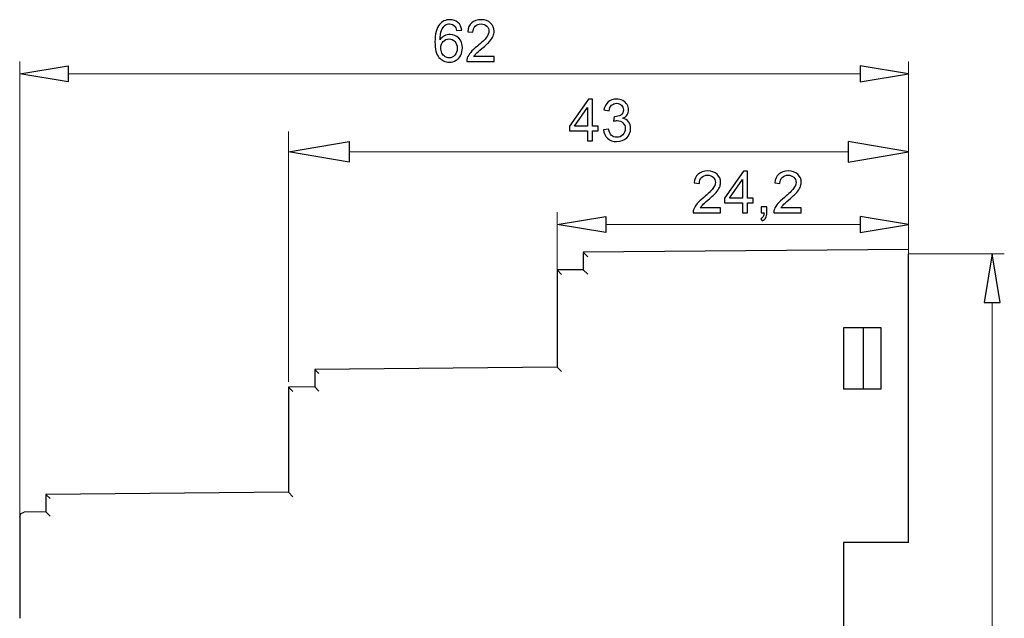
# Model space of a CAD drawing. Units: millimetres. Extents: x -44.9 to 6.7, y -100.3 to -56.3.
# Drawn here: x -44.9 to -14.9, y -75.4 to -57.3 of the extents above; entities that cross this region are included whole.
import ezdxf

# ---------------------------------------------------------------- set-up
doc = ezdxf.new("R2010")
doc.units = ezdxf.units.MM
doc.header["$MEASUREMENT"] = 0
doc.layers.add('layer 1', color=7, linetype='Continuous')

msp = doc.modelspace()

# ---------------------------------------------------------------- linework, layer by layer
at = {"layer": 'layer 1', "color": 250}
for points, knots in [([(-31.4415, -57.5692), (-31.4415, -57.5692), (-31.595, -57.5816), (-31.595, -57.5816), (-31.595, -57.5816), (-31.6088, -57.5207), (-31.6285, -57.4763), (-31.6541, -57.4487), (-31.6541, -57.4487), (-31.6961, -57.4043), (-31.7481, -57.3823), (-31.8099, -57.3823), (-31.8099, -57.3823), (-31.8596, -57.3823), (-31.9037, -57.3961), (-31.9416, -57.4237), (-31.9416, -57.4237), (-31.9904, -57.4593), (-32.0286, -57.511), (-32.0571, -57.5792), (-32.0571, -57.5792), (-32.0853, -57.6477), (-32.1, -57.745), (-32.1012, -57.8712), (-32.1012, -57.8712), (-32.0639, -57.8144), (-32.018, -57.7721), (-31.9639, -57.7447), (-31.9639, -57.7447), (-31.9098, -57.7171), (-31.8534, -57.7033), (-31.794, -57.7033), (-31.794, -57.7033), (-31.6905, -57.7033), (-31.6023, -57.7415), (-31.5294, -57.8176), (-31.5294, -57.8176), (-31.4568, -57.8938), (-31.4203, -57.992), (-31.4203, -58.1128), (-31.4203, -58.1128), (-31.4203, -58.1922), (-31.4374, -58.2657), (-31.4715, -58.3339), (-31.4715, -58.3339), (-31.5059, -58.4021), (-31.5526, -58.4541), (-31.6126, -58.4903), (-31.6126, -58.4903), (-31.6723, -58.5264), (-31.7402, -58.5447), (-31.816, -58.5447), (-31.816, -58.5447), (-31.9451, -58.5447), (-32.0506, -58.497), (-32.1324, -58.4021), (-32.1324, -58.4021), (-32.2138, -58.3071), (-32.2547, -58.1504), (-32.2547, -57.9323), (-32.2547, -57.9323), (-32.2547, -57.6883), (-32.2094, -57.5107), (-32.1191, -57.3999), (-32.1191, -57.3999), (-32.0404, -57.3035), (-31.9342, -57.2553), (-31.8005, -57.2553), (-31.8005, -57.2553), (-31.7011, -57.2553), (-31.6194, -57.2832), (-31.5559, -57.3387), (-31.5559, -57.3387), (-31.4924, -57.3943), (-31.4542, -57.471), (-31.4415, -57.5692)], [0, 0, 0, 0, 0.05, 0.05, 0.05, 0.05, 0.1, 0.1, 0.1, 0.1, 0.15, 0.15, 0.15, 0.15, 0.2, 0.2, 0.2, 0.2, 0.25, 0.25, 0.25, 0.25, 0.3, 0.3, 0.3, 0.3, 0.35, 0.35, 0.35, 0.35, 0.4, 0.4, 0.4, 0.4, 0.45, 0.45, 0.45, 0.45, 0.5, 0.5, 0.5, 0.5, 0.55, 0.55, 0.55, 0.55, 0.6, 0.6, 0.6, 0.6, 0.65, 0.65, 0.65, 0.65, 0.7, 0.7, 0.7, 0.7, 0.75, 0.75, 0.75, 0.75, 0.8, 0.8, 0.8, 0.8, 0.85, 0.85, 0.85, 0.85, 0.9, 0.9, 0.9, 0.9, 1, 1, 1, 1]), ([(-30.4535, -58.3753), (-30.4535, -58.3753), (-30.4535, -58.5235), (-30.4535, -58.5235), (-30.4535, -58.5235), (-30.4535, -58.5235), (-31.2895, -58.5235), (-31.2895, -58.5235), (-31.2895, -58.5235), (-31.2907, -58.4862), (-31.2845, -58.4503), (-31.2713, -58.4156), (-31.2713, -58.4156), (-31.2499, -58.3589), (-31.2155, -58.3027), (-31.1681, -58.2477), (-31.1681, -58.2477), (-31.1208, -58.1928), (-31.0532, -58.1293), (-30.9653, -58.0572), (-30.9653, -58.0572), (-30.8286, -57.9446), (-30.7357, -57.8556), (-30.6872, -57.7897), (-30.6872, -57.7897), (-30.6384, -57.7239), (-30.614, -57.6615), (-30.614, -57.6027), (-30.614, -57.6027), (-30.614, -57.5413), (-30.636, -57.4896), (-30.6801, -57.4472), (-30.6801, -57.4472), (-30.7242, -57.4052), (-30.7818, -57.384), (-30.8527, -57.384), (-30.8527, -57.384), (-30.9277, -57.384), (-30.9876, -57.4064), (-31.0326, -57.451), (-31.0326, -57.451), (-31.0776, -57.4954), (-31.1002, -57.5572), (-31.1008, -57.6363), (-31.1008, -57.6363), (-31.1008, -57.6363), (-31.2596, -57.6204), (-31.2596, -57.6204), (-31.2596, -57.6204), (-31.2487, -57.5016), (-31.2075, -57.4111), (-31.1364, -57.3487), (-31.1364, -57.3487), (-31.0649, -57.2864), (-30.9694, -57.2553), (-30.8492, -57.2553), (-30.8492, -57.2553), (-30.728, -57.2553), (-30.6319, -57.2888), (-30.5614, -57.3561), (-30.5614, -57.3561), (-30.4905, -57.4234), (-30.4552, -57.5069), (-30.4552, -57.6063), (-30.4552, -57.6063), (-30.4552, -57.6568), (-30.4655, -57.7065), (-30.4864, -57.7553), (-30.4864, -57.7553), (-30.507, -57.8044), (-30.5414, -57.8559), (-30.5893, -57.91), (-30.5893, -57.91), (-30.6375, -57.9638), (-30.7172, -58.0381), (-30.8283, -58.1322), (-30.8283, -58.1322), (-30.9215, -58.2104), (-30.9815, -58.2633), (-31.0079, -58.2913), (-31.0079, -58.2913), (-31.0344, -58.3192), (-31.0561, -58.3471), (-31.0735, -58.3753), (-31.0735, -58.3753), (-31.0735, -58.3753), (-30.4535, -58.3753), (-30.4535, -58.3753)], [0, 0, 0, 0, 0.0434783, 0.0434783, 0.0434783, 0.0434783, 0.0869565, 0.0869565, 0.0869565, 0.0869565, 0.1304348, 0.1304348, 0.1304348, 0.1304348, 0.173913, 0.173913, 0.173913, 0.173913, 0.2173913, 0.2173913, 0.2173913, 0.2173913, 0.2608696, 0.2608696, 0.2608696, 0.2608696, 0.3043478, 0.3043478, 0.3043478, 0.3043478, 0.3478261, 0.3478261, 0.3478261, 0.3478261, 0.3913043, 0.3913043, 0.3913043, 0.3913043, 0.4347826, 0.4347826, 0.4347826, 0.4347826, 0.4782609, 0.4782609, 0.4782609, 0.4782609, 0.5217391, 0.5217391, 0.5217391, 0.5217391, 0.5652174, 0.5652174, 0.5652174, 0.5652174, 0.6086957, 0.6086957, 0.6086957, 0.6086957, 0.6521739, 0.6521739, 0.6521739, 0.6521739, 0.6956522, 0.6956522, 0.6956522, 0.6956522, 0.7391304, 0.7391304, 0.7391304, 0.7391304, 0.7826087, 0.7826087, 0.7826087, 0.7826087, 0.826087, 0.826087, 0.826087, 0.826087, 0.8695652, 0.8695652, 0.8695652, 0.8695652, 0.9130435, 0.9130435, 0.9130435, 0.9130435, 1, 1, 1, 1]), ([(-32.0765, -58.1143), (-32.0765, -58.1678), (-32.0651, -58.2189), (-32.0424, -58.2677), (-32.0424, -58.2677), (-32.0198, -58.3165), (-31.988, -58.3536), (-31.9478, -58.3792), (-31.9478, -58.3792), (-31.9072, -58.4047), (-31.8643, -58.4177), (-31.8187, -58.4177), (-31.8187, -58.4177), (-31.7525, -58.4177), (-31.6961, -58.3912), (-31.6494, -58.3383), (-31.6494, -58.3383), (-31.6026, -58.2854), (-31.5791, -58.2136), (-31.5791, -58.1228), (-31.5791, -58.1228), (-31.5791, -58.0355), (-31.6023, -57.9667), (-31.6485, -57.9164), (-31.6485, -57.9164), (-31.6946, -57.8662), (-31.7534, -57.8409), (-31.8249, -57.8409), (-31.8249, -57.8409), (-31.8948, -57.8409), (-31.9545, -57.8662), (-32.0033, -57.9164), (-32.0033, -57.9164), (-32.0521, -57.9667), (-32.0765, -58.0325), (-32.0765, -58.1143)], [0, 0, 0, 0, 0.1, 0.1, 0.1, 0.1, 0.2, 0.2, 0.2, 0.2, 0.3, 0.3, 0.3, 0.3, 0.4, 0.4, 0.4, 0.4, 0.5, 0.5, 0.5, 0.5, 0.6, 0.6, 0.6, 0.6, 0.7, 0.7, 0.7, 0.7, 0.8, 0.8, 0.8, 0.8, 1, 1, 1, 1]), ([(-27.6178, -60.9377), (-27.6178, -60.9377), (-27.6178, -60.6361), (-27.6178, -60.6361), (-27.6178, -60.6361), (-27.6178, -60.6361), (-28.1663, -60.6361), (-28.1663, -60.6361), (-28.1663, -60.6361), (-28.1663, -60.6361), (-28.1663, -60.4932), (-28.1663, -60.4932), (-28.1663, -60.4932), (-28.1663, -60.4932), (-27.5895, -59.6747), (-27.5895, -59.6747), (-27.5895, -59.6747), (-27.5895, -59.6747), (-27.4625, -59.6747), (-27.4625, -59.6747), (-27.4625, -59.6747), (-27.4625, -59.6747), (-27.4625, -60.4932), (-27.4625, -60.4932), (-27.4625, -60.4932), (-27.4625, -60.4932), (-27.2914, -60.4932), (-27.2914, -60.4932), (-27.2914, -60.4932), (-27.2914, -60.4932), (-27.2914, -60.6361), (-27.2914, -60.6361), (-27.2914, -60.6361), (-27.2914, -60.6361), (-27.4625, -60.6361), (-27.4625, -60.6361), (-27.4625, -60.6361), (-27.4625, -60.6361), (-27.4625, -60.9377), (-27.4625, -60.9377), (-27.4625, -60.9377), (-27.4625, -60.9377), (-27.6178, -60.9377), (-27.6178, -60.9377)], [0, 0, 0, 0, 0.0833333, 0.0833333, 0.0833333, 0.0833333, 0.1666667, 0.1666667, 0.1666667, 0.1666667, 0.25, 0.25, 0.25, 0.25, 0.3333333, 0.3333333, 0.3333333, 0.3333333, 0.4166667, 0.4166667, 0.4166667, 0.4166667, 0.5, 0.5, 0.5, 0.5, 0.5833333, 0.5833333, 0.5833333, 0.5833333, 0.6666667, 0.6666667, 0.6666667, 0.6666667, 0.75, 0.75, 0.75, 0.75, 0.8333333, 0.8333333, 0.8333333, 0.8333333, 1, 1, 1, 1]), ([(-27.1324, -60.6026), (-27.1324, -60.6026), (-26.9772, -60.5814), (-26.9772, -60.5814), (-26.9772, -60.5814), (-26.9593, -60.6696), (-26.9293, -60.7331), (-26.8866, -60.7719), (-26.8866, -60.7719), (-26.844, -60.8107), (-26.7917, -60.8301), (-26.7297, -60.8301), (-26.7297, -60.8301), (-26.6562, -60.8301), (-26.5941, -60.8048), (-26.5442, -60.7543), (-26.5442, -60.7543), (-26.4942, -60.7037), (-26.4692, -60.6411), (-26.4692, -60.5664), (-26.4692, -60.5664), (-26.4692, -60.4953), (-26.4924, -60.4365), (-26.5392, -60.39), (-26.5392, -60.39), (-26.5856, -60.3439), (-26.6447, -60.3206), (-26.7167, -60.3206), (-26.7167, -60.3206), (-26.7461, -60.3206), (-26.7826, -60.3265), (-26.8264, -60.338), (-26.8264, -60.338), (-26.8264, -60.338), (-26.809, -60.2022), (-26.809, -60.2022), (-26.809, -60.2022), (-26.7987, -60.2033), (-26.7902, -60.2039), (-26.784, -60.2039), (-26.784, -60.2039), (-26.7176, -60.2039), (-26.6582, -60.1866), (-26.605, -60.1522), (-26.605, -60.1522), (-26.5521, -60.1178), (-26.5256, -60.0649), (-26.5256, -59.9934), (-26.5256, -59.9934), (-26.5256, -59.9367), (-26.545, -59.8896), (-26.5835, -59.8523), (-26.5835, -59.8523), (-26.6221, -59.815), (-26.6717, -59.7965), (-26.7326, -59.7965), (-26.7326, -59.7965), (-26.7932, -59.7965), (-26.8434, -59.8156), (-26.8837, -59.8538), (-26.8837, -59.8538), (-26.924, -59.892), (-26.9499, -59.9493), (-26.9613, -60.0258), (-26.9613, -60.0258), (-26.9613, -60.0258), (-27.1165, -59.9975), (-27.1165, -59.9975), (-27.1165, -59.9975), (-27.0974, -59.8935), (-27.0545, -59.8126), (-26.9872, -59.7553), (-26.9872, -59.7553), (-26.9202, -59.698), (-26.8364, -59.6695), (-26.7364, -59.6695), (-26.7364, -59.6695), (-26.6676, -59.6695), (-26.6041, -59.6842), (-26.5462, -59.7138), (-26.5462, -59.7138), (-26.488, -59.7432), (-26.4436, -59.7835), (-26.413, -59.8344), (-26.413, -59.8344), (-26.3822, -59.8855), (-26.3669, -59.9396), (-26.3669, -59.997), (-26.3669, -59.997), (-26.3669, -60.0513), (-26.3816, -60.1007), (-26.4107, -60.1454), (-26.4107, -60.1454), (-26.4401, -60.1901), (-26.4836, -60.2257), (-26.5409, -60.2521), (-26.5409, -60.2521), (-26.4662, -60.2692), (-26.4083, -60.305), (-26.3669, -60.3594), (-26.3669, -60.3594), (-26.3257, -60.4135), (-26.3051, -60.4817), (-26.3051, -60.5632), (-26.3051, -60.5632), (-26.3051, -60.6734), (-26.3454, -60.7672), (-26.4257, -60.8439), (-26.4257, -60.8439), (-26.5062, -60.9206), (-26.6079, -60.9589), (-26.7308, -60.9589), (-26.7308, -60.9589), (-26.8417, -60.9589), (-26.9337, -60.9256), (-27.0069, -60.8595), (-27.0069, -60.8595), (-27.0804, -60.7934), (-27.1221, -60.7078), (-27.1324, -60.6026)], [0, 0, 0, 0, 0.0322581, 0.0322581, 0.0322581, 0.0322581, 0.0645161, 0.0645161, 0.0645161, 0.0645161, 0.0967742, 0.0967742, 0.0967742, 0.0967742, 0.1290323, 0.1290323, 0.1290323, 0.1290323, 0.1612903, 0.1612903, 0.1612903, 0.1612903, 0.1935484, 0.1935484, 0.1935484, 0.1935484, 0.2258065, 0.2258065, 0.2258065, 0.2258065, 0.2580645, 0.2580645, 0.2580645, 0.2580645, 0.2903226, 0.2903226, 0.2903226, 0.2903226, 0.3225806, 0.3225806, 0.3225806, 0.3225806, 0.3548387, 0.3548387, 0.3548387, 0.3548387, 0.3870968, 0.3870968, 0.3870968, 0.3870968, 0.4193548, 0.4193548, 0.4193548, 0.4193548, 0.4516129, 0.4516129, 0.4516129, 0.4516129, 0.483871, 0.483871, 0.483871, 0.483871, 0.516129, 0.516129, 0.516129, 0.516129, 0.5483871, 0.5483871, 0.5483871, 0.5483871, 0.5806452, 0.5806452, 0.5806452, 0.5806452, 0.6129032, 0.6129032, 0.6129032, 0.6129032, 0.6451613, 0.6451613, 0.6451613, 0.6451613, 0.6774194, 0.6774194, 0.6774194, 0.6774194, 0.7096774, 0.7096774, 0.7096774, 0.7096774, 0.7419355, 0.7419355, 0.7419355, 0.7419355, 0.7741935, 0.7741935, 0.7741935, 0.7741935, 0.8064516, 0.8064516, 0.8064516, 0.8064516, 0.8387097, 0.8387097, 0.8387097, 0.8387097, 0.8709677, 0.8709677, 0.8709677, 0.8709677, 0.9032258, 0.9032258, 0.9032258, 0.9032258, 0.9354839, 0.9354839, 0.9354839, 0.9354839, 1, 1, 1, 1]), ([(-27.6178, -60.4932), (-27.6178, -60.4932), (-27.6178, -59.9249), (-27.6178, -59.9249), (-27.6178, -59.9249), (-27.6178, -59.9249), (-28.0138, -60.4932), (-28.0138, -60.4932), (-28.0138, -60.4932), (-28.0138, -60.4932), (-27.6178, -60.4932), (-27.6178, -60.4932)], [0, 0, 0, 0, 0.25, 0.25, 0.25, 0.25, 0.5, 0.5, 0.5, 0.5, 1, 1, 1, 1]), ([(-23.5689, -62.9727), (-23.5689, -62.9727), (-23.5689, -63.1209), (-23.5689, -63.1209), (-23.5689, -63.1209), (-23.5689, -63.1209), (-24.4049, -63.1209), (-24.4049, -63.1209), (-24.4049, -63.1209), (-24.4061, -63.0836), (-24.3999, -63.0477), (-24.3867, -63.013), (-24.3867, -63.013), (-24.3653, -62.9563), (-24.3309, -62.9001), (-24.2835, -62.8451), (-24.2835, -62.8451), (-24.2362, -62.7902), (-24.1686, -62.7267), (-24.0807, -62.6546), (-24.0807, -62.6546), (-23.944, -62.542), (-23.8511, -62.453), (-23.8026, -62.3871), (-23.8026, -62.3871), (-23.7538, -62.3213), (-23.7294, -62.2589), (-23.7294, -62.2001), (-23.7294, -62.2001), (-23.7294, -62.1387), (-23.7514, -62.087), (-23.7955, -62.0446), (-23.7955, -62.0446), (-23.8396, -62.0026), (-23.8972, -61.9814), (-23.9681, -61.9814), (-23.9681, -61.9814), (-24.0431, -61.9814), (-24.103, -62.0038), (-24.148, -62.0484), (-24.148, -62.0484), (-24.193, -62.0928), (-24.2156, -62.1546), (-24.2162, -62.2337), (-24.2162, -62.2337), (-24.2162, -62.2337), (-24.375, -62.2178), (-24.375, -62.2178), (-24.375, -62.2178), (-24.3641, -62.099), (-24.3229, -62.0085), (-24.2518, -61.9461), (-24.2518, -61.9461), (-24.1803, -61.8838), (-24.0848, -61.8527), (-23.9646, -61.8527), (-23.9646, -61.8527), (-23.8434, -61.8527), (-23.7473, -61.8862), (-23.6768, -61.9535), (-23.6768, -61.9535), (-23.6059, -62.0208), (-23.5706, -62.1043), (-23.5706, -62.2037), (-23.5706, -62.2037), (-23.5706, -62.2542), (-23.5809, -62.3039), (-23.6018, -62.3527), (-23.6018, -62.3527), (-23.6224, -62.4018), (-23.6568, -62.4533), (-23.7047, -62.5074), (-23.7047, -62.5074), (-23.7529, -62.5612), (-23.8326, -62.6355), (-23.9437, -62.7296), (-23.9437, -62.7296), (-24.0369, -62.8078), (-24.0969, -62.8607), (-24.1233, -62.8887), (-24.1233, -62.8887), (-24.1498, -62.9166), (-24.1715, -62.9445), (-24.1889, -62.9727), (-24.1889, -62.9727), (-24.1889, -62.9727), (-23.5689, -62.9727), (-23.5689, -62.9727)], [0, 0, 0, 0, 0.0434783, 0.0434783, 0.0434783, 0.0434783, 0.0869565, 0.0869565, 0.0869565, 0.0869565, 0.1304348, 0.1304348, 0.1304348, 0.1304348, 0.173913, 0.173913, 0.173913, 0.173913, 0.2173913, 0.2173913, 0.2173913, 0.2173913, 0.2608696, 0.2608696, 0.2608696, 0.2608696, 0.3043478, 0.3043478, 0.3043478, 0.3043478, 0.3478261, 0.3478261, 0.3478261, 0.3478261, 0.3913043, 0.3913043, 0.3913043, 0.3913043, 0.4347826, 0.4347826, 0.4347826, 0.4347826, 0.4782609, 0.4782609, 0.4782609, 0.4782609, 0.5217391, 0.5217391, 0.5217391, 0.5217391, 0.5652174, 0.5652174, 0.5652174, 0.5652174, 0.6086957, 0.6086957, 0.6086957, 0.6086957, 0.6521739, 0.6521739, 0.6521739, 0.6521739, 0.6956522, 0.6956522, 0.6956522, 0.6956522, 0.7391304, 0.7391304, 0.7391304, 0.7391304, 0.7826087, 0.7826087, 0.7826087, 0.7826087, 0.826087, 0.826087, 0.826087, 0.826087, 0.8695652, 0.8695652, 0.8695652, 0.8695652, 0.9130435, 0.9130435, 0.9130435, 0.9130435, 1, 1, 1, 1]), ([(-22.9054, -63.1209), (-22.9054, -63.1209), (-22.9054, -62.8193), (-22.9054, -62.8193), (-22.9054, -62.8193), (-22.9054, -62.8193), (-23.4539, -62.8193), (-23.4539, -62.8193), (-23.4539, -62.8193), (-23.4539, -62.8193), (-23.4539, -62.6764), (-23.4539, -62.6764), (-23.4539, -62.6764), (-23.4539, -62.6764), (-22.8771, -61.8579), (-22.8771, -61.8579), (-22.8771, -61.8579), (-22.8771, -61.8579), (-22.7501, -61.8579), (-22.7501, -61.8579), (-22.7501, -61.8579), (-22.7501, -61.8579), (-22.7501, -62.6764), (-22.7501, -62.6764), (-22.7501, -62.6764), (-22.7501, -62.6764), (-22.579, -62.6764), (-22.579, -62.6764), (-22.579, -62.6764), (-22.579, -62.6764), (-22.579, -62.8193), (-22.579, -62.8193), (-22.579, -62.8193), (-22.579, -62.8193), (-22.7501, -62.8193), (-22.7501, -62.8193), (-22.7501, -62.8193), (-22.7501, -62.8193), (-22.7501, -63.1209), (-22.7501, -63.1209), (-22.7501, -63.1209), (-22.7501, -63.1209), (-22.9054, -63.1209), (-22.9054, -63.1209)], [0, 0, 0, 0, 0.0833333, 0.0833333, 0.0833333, 0.0833333, 0.1666667, 0.1666667, 0.1666667, 0.1666667, 0.25, 0.25, 0.25, 0.25, 0.3333333, 0.3333333, 0.3333333, 0.3333333, 0.4166667, 0.4166667, 0.4166667, 0.4166667, 0.5, 0.5, 0.5, 0.5, 0.5833333, 0.5833333, 0.5833333, 0.5833333, 0.6666667, 0.6666667, 0.6666667, 0.6666667, 0.75, 0.75, 0.75, 0.75, 0.8333333, 0.8333333, 0.8333333, 0.8333333, 1, 1, 1, 1]), ([(-21.1168, -62.9727), (-21.1168, -62.9727), (-21.1168, -63.1209), (-21.1168, -63.1209), (-21.1168, -63.1209), (-21.1168, -63.1209), (-21.9528, -63.1209), (-21.9528, -63.1209), (-21.9528, -63.1209), (-21.954, -63.0836), (-21.9478, -63.0477), (-21.9346, -63.013), (-21.9346, -63.013), (-21.9132, -62.9563), (-21.8788, -62.9001), (-21.8314, -62.8451), (-21.8314, -62.8451), (-21.7841, -62.7902), (-21.7165, -62.7267), (-21.6286, -62.6546), (-21.6286, -62.6546), (-21.4919, -62.542), (-21.399, -62.453), (-21.3505, -62.3871), (-21.3505, -62.3871), (-21.3017, -62.3213), (-21.2773, -62.2589), (-21.2773, -62.2001), (-21.2773, -62.2001), (-21.2773, -62.1387), (-21.2993, -62.087), (-21.3434, -62.0446), (-21.3434, -62.0446), (-21.3875, -62.0026), (-21.4451, -61.9814), (-21.516, -61.9814), (-21.516, -61.9814), (-21.591, -61.9814), (-21.6509, -62.0038), (-21.6959, -62.0484), (-21.6959, -62.0484), (-21.7409, -62.0928), (-21.7635, -62.1546), (-21.7641, -62.2337), (-21.7641, -62.2337), (-21.7641, -62.2337), (-21.9229, -62.2178), (-21.9229, -62.2178), (-21.9229, -62.2178), (-21.912, -62.099), (-21.8708, -62.0085), (-21.7997, -61.9461), (-21.7997, -61.9461), (-21.7282, -61.8838), (-21.6327, -61.8527), (-21.5125, -61.8527), (-21.5125, -61.8527), (-21.3913, -61.8527), (-21.2952, -61.8862), (-21.2247, -61.9535), (-21.2247, -61.9535), (-21.1538, -62.0208), (-21.1185, -62.1043), (-21.1185, -62.2037), (-21.1185, -62.2037), (-21.1185, -62.2542), (-21.1288, -62.3039), (-21.1497, -62.3527), (-21.1497, -62.3527), (-21.1703, -62.4018), (-21.2047, -62.4533), (-21.2526, -62.5074), (-21.2526, -62.5074), (-21.3008, -62.5612), (-21.3805, -62.6355), (-21.4916, -62.7296), (-21.4916, -62.7296), (-21.5848, -62.8078), (-21.6448, -62.8607), (-21.6712, -62.8887), (-21.6712, -62.8887), (-21.6977, -62.9166), (-21.7194, -62.9445), (-21.7368, -62.9727), (-21.7368, -62.9727), (-21.7368, -62.9727), (-21.1168, -62.9727), (-21.1168, -62.9727)], [0, 0, 0, 0, 0.0434783, 0.0434783, 0.0434783, 0.0434783, 0.0869565, 0.0869565, 0.0869565, 0.0869565, 0.1304348, 0.1304348, 0.1304348, 0.1304348, 0.173913, 0.173913, 0.173913, 0.173913, 0.2173913, 0.2173913, 0.2173913, 0.2173913, 0.2608696, 0.2608696, 0.2608696, 0.2608696, 0.3043478, 0.3043478, 0.3043478, 0.3043478, 0.3478261, 0.3478261, 0.3478261, 0.3478261, 0.3913043, 0.3913043, 0.3913043, 0.3913043, 0.4347826, 0.4347826, 0.4347826, 0.4347826, 0.4782609, 0.4782609, 0.4782609, 0.4782609, 0.5217391, 0.5217391, 0.5217391, 0.5217391, 0.5652174, 0.5652174, 0.5652174, 0.5652174, 0.6086957, 0.6086957, 0.6086957, 0.6086957, 0.6521739, 0.6521739, 0.6521739, 0.6521739, 0.6956522, 0.6956522, 0.6956522, 0.6956522, 0.7391304, 0.7391304, 0.7391304, 0.7391304, 0.7826087, 0.7826087, 0.7826087, 0.7826087, 0.826087, 0.826087, 0.826087, 0.826087, 0.8695652, 0.8695652, 0.8695652, 0.8695652, 0.9130435, 0.9130435, 0.9130435, 0.9130435, 1, 1, 1, 1]), ([(-22.9054, -62.6764), (-22.9054, -62.6764), (-22.9054, -62.1081), (-22.9054, -62.1081), (-22.9054, -62.1081), (-22.9054, -62.1081), (-23.3014, -62.6764), (-23.3014, -62.6764), (-23.3014, -62.6764), (-23.3014, -62.6764), (-22.9054, -62.6764), (-22.9054, -62.6764)], [0, 0, 0, 0, 0.25, 0.25, 0.25, 0.25, 0.5, 0.5, 0.5, 0.5, 1, 1, 1, 1]), ([(-22.3371, -63.1209), (-22.3371, -63.1209), (-22.3371, -62.9445), (-22.3371, -62.9445), (-22.3371, -62.9445), (-22.3371, -62.9445), (-22.1607, -62.9445), (-22.1607, -62.9445), (-22.1607, -62.9445), (-22.1607, -62.9445), (-22.1607, -63.1209), (-22.1607, -63.1209), (-22.1607, -63.1209), (-22.1607, -63.1859), (-22.1722, -63.2385), (-22.1954, -63.2785), (-22.1954, -63.2785), (-22.2183, -63.3185), (-22.2551, -63.3496), (-22.3054, -63.3714), (-22.3054, -63.3714), (-22.3054, -63.3714), (-22.3477, -63.3043), (-22.3477, -63.3043), (-22.3477, -63.3043), (-22.3148, -63.2899), (-22.2907, -63.2688), (-22.2754, -63.2411), (-22.2754, -63.2411), (-22.2598, -63.2132), (-22.251, -63.1732), (-22.2492, -63.1209), (-22.2492, -63.1209), (-22.2492, -63.1209), (-22.3371, -63.1209), (-22.3371, -63.1209)], [0, 0, 0, 0, 0.1, 0.1, 0.1, 0.1, 0.2, 0.2, 0.2, 0.2, 0.3, 0.3, 0.3, 0.3, 0.4, 0.4, 0.4, 0.4, 0.5, 0.5, 0.5, 0.5, 0.6, 0.6, 0.6, 0.6, 0.7, 0.7, 0.7, 0.7, 0.8, 0.8, 0.8, 0.8, 1, 1, 1, 1])]:
    msp.add_open_spline(points, degree=3, knots=knots, dxfattribs=at)
at = {"layer": 'layer 1', "color": 250, "lineweight": 9}
for points in [[(-43.4065, -58.6535), (-43.4065, -58.6535), (-44.8811, -58.9023), (-44.8811, -58.9023), (-44.8811, -58.9023), (-44.8811, -58.9023), (-43.4065, -59.1418), (-43.4065, -59.1418), (-43.4065, -59.1418), (-43.4065, -59.1418), (-43.4065, -58.6535), (-43.4065, -58.6535)], [(-43.4065, -58.6535), (-43.4065, -58.6535), (-44.8811, -58.9023), (-44.8811, -58.9023), (-44.8811, -58.9023), (-44.8811, -58.9023), (-43.4065, -59.1418), (-43.4065, -59.1418), (-43.4065, -59.1418), (-43.4065, -59.1418), (-43.4065, -58.6535), (-43.4065, -58.6535)], [(-19.3284, -58.6535), (-19.3284, -58.6535), (-17.8537, -58.9023), (-17.8537, -58.9023), (-17.8537, -58.9023), (-17.8537, -58.9023), (-19.3284, -59.1418), (-19.3284, -59.1418), (-19.3284, -59.1418), (-19.3284, -59.1418), (-19.3284, -58.6535), (-19.3284, -58.6535)], [(-19.3284, -58.6535), (-19.3284, -58.6535), (-17.8537, -58.9023), (-17.8537, -58.9023), (-17.8537, -58.9023), (-17.8537, -58.9023), (-19.3284, -59.1418), (-19.3284, -59.1418), (-19.3284, -59.1418), (-19.3284, -59.1418), (-19.3284, -58.6535), (-19.3284, -58.6535)], [(-34.8668, -60.9593), (-34.8668, -60.9593), (-36.7048, -61.275), (-36.7048, -61.275), (-36.7048, -61.275), (-36.7048, -61.275), (-34.8668, -61.5816), (-34.8668, -61.5816), (-34.8668, -61.5816), (-34.8668, -61.5816), (-34.8668, -60.9593), (-34.8668, -60.9593)], [(-34.8668, -60.9593), (-34.8668, -60.9593), (-36.7048, -61.275), (-36.7048, -61.275), (-36.7048, -61.275), (-36.7048, -61.275), (-34.8668, -61.5816), (-34.8668, -61.5816), (-34.8668, -61.5816), (-34.8668, -61.5816), (-34.8668, -60.9593), (-34.8668, -60.9593)], [(-19.6924, -60.9593), (-19.6924, -60.9593), (-17.8541, -61.275), (-17.8541, -61.275), (-17.8541, -61.275), (-17.8541, -61.275), (-19.6924, -61.5816), (-19.6924, -61.5816), (-19.6924, -61.5816), (-19.6924, -61.5816), (-19.6924, -60.9593), (-19.6924, -60.9593)], [(-19.6924, -60.9593), (-19.6924, -60.9593), (-17.8541, -61.275), (-17.8541, -61.275), (-17.8541, -61.275), (-17.8541, -61.275), (-19.6924, -61.5816), (-19.6924, -61.5816), (-19.6924, -61.5816), (-19.6924, -61.5816), (-19.6924, -60.9593), (-19.6924, -60.9593)], [(-27.0641, -63.234), (-27.0641, -63.234), (-28.5387, -63.4827), (-28.5387, -63.4827), (-28.5387, -63.4827), (-28.5387, -63.4827), (-27.0641, -63.7223), (-27.0641, -63.7223), (-27.0641, -63.7223), (-27.0641, -63.7223), (-27.0641, -63.234), (-27.0641, -63.234)], [(-27.0641, -63.234), (-27.0641, -63.234), (-28.5387, -63.4827), (-28.5387, -63.4827), (-28.5387, -63.4827), (-28.5387, -63.4827), (-27.0641, -63.7223), (-27.0641, -63.7223), (-27.0641, -63.7223), (-27.0641, -63.7223), (-27.0641, -63.234), (-27.0641, -63.234)], [(-19.3284, -63.234), (-19.3284, -63.234), (-17.8537, -63.4827), (-17.8537, -63.4827), (-17.8537, -63.4827), (-17.8537, -63.4827), (-19.3284, -63.7223), (-19.3284, -63.7223), (-19.3284, -63.7223), (-19.3284, -63.7223), (-19.3284, -63.234), (-19.3284, -63.234)], [(-19.3284, -63.234), (-19.3284, -63.234), (-17.8537, -63.4827), (-17.8537, -63.4827), (-17.8537, -63.4827), (-17.8537, -63.4827), (-19.3284, -63.7223), (-19.3284, -63.7223), (-19.3284, -63.7223), (-19.3284, -63.7223), (-19.3284, -63.234), (-19.3284, -63.234)], [(-15.5565, -65.8481), (-15.5565, -65.8481), (-15.3173, -64.3738), (-15.3173, -64.3738), (-15.3173, -64.3738), (-15.3173, -64.3738), (-15.0682, -65.8481), (-15.0682, -65.8481), (-15.0682, -65.8481), (-15.0682, -65.8481), (-15.5565, -65.8481), (-15.5565, -65.8481)], [(-15.5565, -65.8481), (-15.5565, -65.8481), (-15.3173, -64.3738), (-15.3173, -64.3738), (-15.3173, -64.3738), (-15.3173, -64.3738), (-15.0682, -65.8481), (-15.0682, -65.8481), (-15.0682, -65.8481), (-15.0682, -65.8481), (-15.5565, -65.8481), (-15.5565, -65.8481)]]:
    msp.add_open_spline(points, degree=3, knots=[0, 0, 0, 0, 0.25, 0.25, 0.25, 0.25, 0.5, 0.5, 0.5, 0.5, 1, 1, 1, 1], dxfattribs=at)
for points in [[(-44.8808, -58.529), (-44.8808, -58.529), (-44.8808, -72.3565), (-44.8808, -72.3565)], [(-17.8537, -58.529), (-17.8537, -58.529), (-17.8537, -64.2387), (-17.8537, -64.2387)], [(-19.3284, -58.9023), (-19.3284, -58.9023), (-43.4065, -58.9023), (-43.4065, -58.9023)], [(-17.8446, -58.9026), (-17.8446, -58.9026), (-17.8541, -58.9026), (-17.8541, -58.9026)], [(-17.8537, -60.3465), (-17.8537, -60.3465), (-17.8537, -72.6821), (-17.8537, -72.6821)], [(-17.8537, -60.3465), (-17.8537, -60.3465), (-17.8537, -72.6821), (-17.8537, -72.6821)], [(-36.7048, -60.6503), (-36.7048, -60.6503), (-36.7048, -68.266), (-36.7048, -68.266)], [(-36.6956, -61.2754), (-36.6956, -61.2754), (-36.7051, -61.2754), (-36.7051, -61.2754)], [(-34.8668, -61.2754), (-34.8668, -61.2754), (-19.6924, -61.2754), (-19.6924, -61.2754)], [(-28.5383, -63.1084), (-28.5383, -63.1084), (-28.5383, -64.861), (-28.5383, -64.861)], [(-19.3284, -63.4813), (-19.3284, -63.4813), (-27.0641, -63.4813), (-27.0641, -63.4813)], [(-17.8446, -63.4817), (-17.8446, -63.4817), (-17.8541, -63.4817), (-17.8541, -63.4817)], [(-17.8446, -64.2394), (-17.8446, -64.2394), (-17.8541, -64.2394), (-17.8541, -64.2394)], [(-17.8446, -64.2394), (-17.8446, -64.2394), (-17.8541, -64.2394), (-17.8541, -64.2394)], [(-17.8537, -64.3728), (-17.8537, -64.3728), (-17.8537, -64.2387), (-17.8537, -64.2387)], [(-14.9437, -64.3728), (-14.9437, -64.3728), (-17.8541, -64.3728), (-17.8541, -64.3728)], [(-17.8446, -64.3728), (-17.8446, -64.3728), (-17.8541, -64.3728), (-17.8541, -64.3728)], [(-28.4046, -64.9951), (-28.4046, -64.9951), (-28.5387, -64.861), (-28.5387, -64.861)], [(-28.5288, -64.8617), (-28.5288, -64.8617), (-28.5383, -64.8617), (-28.5383, -64.8617)], [(-15.3169, -96.1355), (-15.3169, -96.1355), (-15.3169, -65.8474), (-15.3169, -65.8474)], [(-35.9103, -67.8864), (-35.9103, -67.8864), (-35.7858, -68.011), (-35.7858, -68.011)], [(-28.5387, -67.8187), (-28.5387, -67.8187), (-28.4046, -67.9528), (-28.4046, -67.9528)], [(-36.5806, -68.5553), (-36.5806, -68.5553), (-36.7051, -68.4213), (-36.7051, -68.4213)], [(-36.6956, -68.422), (-36.6956, -68.422), (-36.7051, -68.422), (-36.7051, -68.422)], [(-43.9526, -71.8107), (-43.9526, -71.8107), (-44.087, -71.6862), (-44.087, -71.6862)], [(-36.7048, -71.6202), (-36.7048, -71.6202), (-36.5802, -71.7543), (-36.5802, -71.7543)], [(-17.8446, -73.1421), (-17.8446, -73.1421), (-17.8541, -73.1421), (-17.8541, -73.1421)]]:
    msp.add_open_spline(points, degree=3, dxfattribs=at)
at = {"layer": 'layer 1', "color": 240}
for points in [[(-44.8808, -58.9026), (-44.8808, -58.9026), (-43.4061, -59.1421), (-43.4061, -59.1421), (-43.4061, -59.1421), (-43.4061, -59.1421), (-43.4061, -58.6539), (-43.4061, -58.6539), (-43.4061, -58.6539), (-43.4061, -58.6539), (-44.8808, -58.9026), (-44.8808, -58.9026)], [(-17.8537, -58.9026), (-17.8537, -58.9026), (-19.3284, -59.1421), (-19.3284, -59.1421), (-19.3284, -59.1421), (-19.3284, -59.1421), (-19.3284, -58.6539), (-19.3284, -58.6539), (-19.3284, -58.6539), (-19.3284, -58.6539), (-17.8537, -58.9026), (-17.8537, -58.9026)], [(-36.7048, -61.2754), (-36.7048, -61.2754), (-34.8668, -61.582), (-34.8668, -61.582), (-34.8668, -61.582), (-34.8668, -61.582), (-34.8668, -60.9597), (-34.8668, -60.9597), (-34.8668, -60.9597), (-34.8668, -60.9597), (-36.7048, -61.2754), (-36.7048, -61.2754)], [(-17.8537, -61.2754), (-17.8537, -61.2754), (-19.6924, -61.582), (-19.6924, -61.582), (-19.6924, -61.582), (-19.6924, -61.582), (-19.6924, -60.9597), (-19.6924, -60.9597), (-19.6924, -60.9597), (-19.6924, -60.9597), (-17.8537, -61.2754), (-17.8537, -61.2754)], [(-28.5383, -63.4817), (-28.5383, -63.4817), (-27.0637, -63.7208), (-27.0637, -63.7208), (-27.0637, -63.7208), (-27.0637, -63.7208), (-27.0637, -63.234), (-27.0637, -63.234), (-27.0637, -63.234), (-27.0637, -63.234), (-28.5383, -63.4817), (-28.5383, -63.4817)], [(-17.8537, -63.4817), (-17.8537, -63.4817), (-19.3284, -63.7208), (-19.3284, -63.7208), (-19.3284, -63.7208), (-19.3284, -63.7208), (-19.3284, -63.234), (-19.3284, -63.234), (-19.3284, -63.234), (-19.3284, -63.234), (-17.8537, -63.4817), (-17.8537, -63.4817)], [(-15.3173, -64.3728), (-15.3173, -64.3728), (-15.0682, -65.8481), (-15.0682, -65.8481), (-15.0682, -65.8481), (-15.0682, -65.8481), (-15.5565, -65.8481), (-15.5565, -65.8481), (-15.5565, -65.8481), (-15.5565, -65.8481), (-15.3173, -64.3728), (-15.3173, -64.3728)]]:
    msp.add_open_spline(points, degree=3, knots=[0, 0, 0, 0, 0.25, 0.25, 0.25, 0.25, 0.5, 0.5, 0.5, 0.5, 1, 1, 1, 1], dxfattribs=at)
at = {"layer": 'layer 1', "color": 250, "lineweight": 25}
for points in [[(-17.8544, -64.2394), (-17.8544, -64.2394), (-27.7446, -64.3259), (-27.7446, -64.3259)], [(-27.6098, -64.4596), (-27.6098, -64.4596), (-27.7442, -64.3255), (-27.7442, -64.3255)], [(-27.7439, -64.3262), (-27.7439, -64.3262), (-27.7439, -64.8621), (-27.7439, -64.8621)], [(-17.8537, -73.1421), (-17.8537, -73.1421), (-17.8537, -64.3735), (-17.8537, -64.3735)], [(-28.5383, -64.8617), (-28.5383, -64.8617), (-28.5383, -67.8198), (-28.5383, -67.8198)], [(-27.7439, -64.8617), (-27.7439, -64.8617), (-28.5383, -64.8617), (-28.5383, -64.8617)], [(-27.6098, -64.9866), (-27.6098, -64.9866), (-27.7442, -64.8621), (-27.7442, -64.8621)], [(-18.6874, -66.6228), (-18.6874, -66.6228), (-19.836, -66.6228), (-19.836, -66.6228)], [(-19.8356, -66.6228), (-19.8356, -66.6228), (-19.8356, -68.4798), (-19.8356, -68.4798)], [(-19.2229, -68.4791), (-19.2229, -68.4791), (-19.2229, -66.6221), (-19.2229, -66.6221)], [(-18.687, -68.4791), (-18.687, -68.4791), (-18.687, -66.6221), (-18.687, -66.6221)], [(-28.5383, -67.8187), (-28.5383, -67.8187), (-35.9103, -67.8857), (-35.9103, -67.8857)], [(-35.91, -67.8864), (-35.91, -67.8864), (-35.91, -68.4128), (-35.91, -68.4128)], [(-36.7048, -68.422), (-36.7048, -68.422), (-36.7048, -71.6192), (-36.7048, -71.6192)], [(-19.8356, -68.4791), (-19.8356, -68.4791), (-18.687, -68.4791), (-18.687, -68.4791)], [(-36.7048, -71.6202), (-36.7048, -71.6202), (-44.0863, -71.6873), (-44.0863, -71.6873)], [(-44.0863, -71.6859), (-44.0863, -71.6859), (-44.0863, -72.2122), (-44.0863, -72.2122)], [(-44.8712, -72.3568), (-44.8712, -72.3568), (-44.8808, -72.3568), (-44.8808, -72.3568)], [(-44.8808, -72.3568), (-44.8808, -72.3568), (-44.8808, -75.4489), (-44.8808, -75.4489)], [(-44.0863, -72.2129), (-44.0863, -72.2129), (-44.747, -72.2224), (-44.747, -72.2224)], [(-43.9526, -72.3463), (-43.9526, -72.3463), (-44.087, -72.2122), (-44.087, -72.2122)], [(-19.8356, -73.1421), (-19.8356, -73.1421), (-19.8356, -89.1381), (-19.8356, -89.1381)], [(-17.8537, -73.1421), (-17.8537, -73.1421), (-19.8356, -73.1421), (-19.8356, -73.1421)]]:
    msp.add_open_spline(points, degree=3, dxfattribs=at)
for points in [[(-35.7854, -68.5468), (-35.7854, -68.5468), (-35.91, -68.4128), (-35.91, -68.4128), (-35.91, -68.4128), (-35.91, -68.4128), (-36.7048, -68.4223), (-36.7048, -68.4223)], [(-44.8808, -72.3568), (-44.8808, -72.3568), (-44.8423, -72.2609), (-44.8423, -72.2609), (-44.8423, -72.2609), (-44.8423, -72.2609), (-44.7467, -72.2228), (-44.7467, -72.2228)]]:
    msp.add_open_spline(points, degree=3, knots=[0, 0, 0, 0, 0.3333333, 0.3333333, 0.3333333, 0.3333333, 1, 1, 1, 1], dxfattribs=at)

doc.saveas('drawing.dxf')
